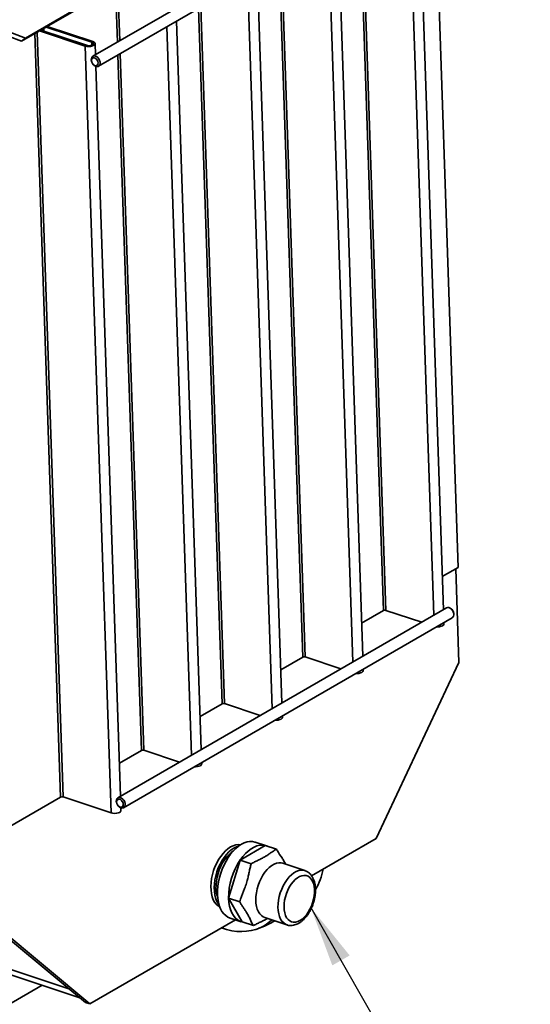
# Paper-space layout 'List2' of a CAD drawing. Units: millimetres. Extents: x 100 to 5841, y 91 to 7195.
# Drawn here: x 2642 to 3238, y 968 to 2117 of the extents above; entities that cross this region are included whole.
import ezdxf

# ---------------------------------------------------------------- set-up
doc = ezdxf.new("R2010")
doc.units = ezdxf.units.MM
doc.dimstyles.new('SLDDIMSTYLE7', dxfattribs={"dimtxt": 0.18, "dimasz": 71.12, "dimexe": 0, "dimexo": 0.0625, "dimgap": 0, "dimtad": 0, "dimtih": 1, "dimtoh": 1, "dimdec": 0, "dimrnd": 1e-09, "dimzin": 0, "dimdsep": 46, "dimtxsty": 'Standard', "dimsah": 1, "dimcen": 0.09, "dimadec": 0, "dimazin": 0, "dimtfac": 71.12, "dimtdec": 0, "dimtofl": 0, "dimtmove": 0, "dimatfit": 3, "dimfxl": 1, "dimfrac": 2, "dimtolj": 1, "dimtzin": 0, "dimarcsym": 0})

psp = doc.layouts.new('List2')

# ---------------------------------------------------------------- linework, layer by layer
at = {"color": 7, "linetype": 'Continuous', "lineweight": 35, "ltscale": 20}
for p, q in [((2648.6, 2095.9), (3237.9, 2436.5)), ((2644.2, 2092.1), (3233.5, 2432.8)), ((3123.5, 2369.2), (3153.6, 1478)), ((3111, 2296.3), (2727.4, 2074.6)), ((2734.1, 2063), (3117.6, 2284.7)), ((3136.5, 1428.7), (3107.8, 2279)), ((3096.5, 2272.5), (3125.3, 1422.2)), ((3039.2, 2239.4), (3066.6, 1427.7)), ((3042, 2241), (3069.5, 1427.9)), ((3002.3, 2218), (3031, 1367.8)), ((3042.3, 1374.3), (3013.6, 2224.5)), ((2945, 2184.9), (2972.4, 1373.3)), ((2947.8, 2186.5), (2975.2, 1373.5)), ((2908.1, 2163.6), (2936.8, 1313.3)), ((2948.1, 1319.8), (2919.4, 2170.1)), ((2753.9, 2155.5), (2756, 2091.1)), ((2756.6, 2157.1), (2758.8, 2092.7)), ((2850.8, 2130.5), (2878.2, 1318.8)), ((2853.5, 2132.1), (2881, 1319)), ((2853.9, 1265.4), (2825.1, 2115.6)), ((2596.7, 2110.1), (2644.2, 2092.1)), ((2601.1, 2113.8), (2648.6, 2095.9)), ((2665.3, 2104.3), (2718.6, 2086.6)), ((2666.5, 2105.1), (2719.8, 2087.4)), ((2668.5, 2106.2), (2668.6, 2104.4)), ((2670, 2107), (2670.1, 2103.9)), ((2726.1, 2091), (2672.8, 2108.7)), ((2727.4, 2091.7), (2674.1, 2109.4)), ((2813.9, 2109.1), (2842.6, 1258.9)), ((2648.6, 2095.9), (2644.2, 2092.1)), ((2659.7, 2101.1), (2689.8, 1209.9)), ((2662.4, 2102.7), (2692.6, 1210.1)), ((2726.1, 2091), (2727.4, 2091.7)), ((2718.6, 2086.6), (2719.8, 2087.4)), ((2718.6, 2086.6), (2748.8, 1191.4)), ((2726.1, 2091), (2726.2, 2087.6)), ((2730.4, 2076.3), (2730, 2089.4)), ((2756.6, 2076), (2784, 1264.4)), ((2759.3, 2077.6), (2786.8, 1264.6)), ((2725.9, 2068.4), (2726.1, 2067.9)), ((2727.7, 2065.2), (2728, 2064.8)), ((2759.7, 1210.9), (2730.9, 2062.8)), ((3135.2, 1467.4), (3153.6, 1478)), ((3150.9, 1476.4), (3154.6, 1367.2)), ((3140.2, 1430.9), (2756.7, 1209.2)), ((3041, 1412.9), (3066.6, 1427.7)), ((3069.5, 1427.9), (3111.2, 1414.1)), ((3146.6, 1428.7), (3146.3, 1429.1)), ((3148.4, 1425.5), (3148.2, 1426)), ((2763.3, 1197.6), (3146.9, 1419.3)), ((3137.1, 1412), (3137, 1413.6)), ((1509.3, 1381.8), (2699.3, 986.3)), ((1513.5, 1374), (2712.3, 975.6)), ((2946.8, 1358.4), (2972.4, 1373.3)), ((2975.2, 1373.5), (3016.9, 1359.6)), ((3042.9, 1357.6), (3042.8, 1359.2)), ((3154.6, 1367.2), (3058.2, 1161.8)), ((2852.6, 1304), (2878.2, 1318.8)), ((2881, 1319), (2922.7, 1305.2)), ((2948.7, 1303.1), (2948.6, 1304.7)), ((2758.4, 1249.5), (2784, 1264.4)), ((2786.8, 1264.6), (2828.5, 1250.7)), ((2854.4, 1248.6), (2854.4, 1250.3)), ((2615.3, 1166.9), (2689.8, 1209.9)), ((2692.6, 1210.1), (2748.8, 1191.4)), ((2755.2, 1203.1), (2755.3, 1202.5)), ((2756.9, 1199.8), (2757.3, 1199.4)), ((2760.2, 1194.2), (2760.1, 1197.5)), ((3058.2, 1161.8), (2982.6, 1118.2)), ((2899.3, 1136.5), (2928.6, 1153.5)), ((2929.9, 1153.1), (2916.9, 1157.4)), ((2928.6, 1153.5), (2931.1, 1152.6)), ((2941.6, 1149.2), (2928.6, 1153.5)), ((2885.8, 1091.9), (2899.3, 1136.5)), ((2912.2, 1132.2), (2899.3, 1136.5)), ((2974.9, 1124.1), (2949, 1132.7)), ((2898.8, 1087.6), (2885.8, 1091.9)), ((2901.7, 1064.2), (2885.8, 1091.9)), ((2887.5, 1068.8), (2900.4, 1064.5)), ((2928, 1069.4), (2953.9, 1060.8)), ((2718.7, 970.3), (2612.3, 1058.5)), ((2893.7, 1066.8), (2723.8, 968.6)), ((2894.8, 1066.4), (2893.3, 1066.5)), ((2914.7, 1059.9), (2901.7, 1064.2)), ((2723.8, 968.6), (2617.5, 1056.8)), ((2407.2, 839.5), (2668.1, 990.3)), ((2723.8, 968.6), (2718.7, 970.3))]:
    psp.add_line(p, q, dxfattribs=at)
at = {"color": 7, "linetype": 'Continuous', "lineweight": 35, "ltscale": 20, "flags": 128}
for points in [[(2718.6, 2086.6), (2720.5, 2086.2), (2722.6, 2086), (2724.8, 2086.2), (2726.8, 2086.7), (2728.4, 2087.4), (2729.5, 2088.2), (2730, 2089.2), (2729.7, 2090.2), (2728.8, 2091), (2727.4, 2091.7)], [(2719.8, 2087.4), (2721.3, 2087), (2723.1, 2086.9), (2724.8, 2087.1), (2726.3, 2087.6), (2727.3, 2088.2), (2727.9, 2089), (2727.9, 2089.7), (2727.3, 2090.4), (2726.1, 2091)], [(2725.6, 2070.5), (2725.7, 2072.2), (2726.4, 2073.6), (2727.4, 2074.5), (2728.7, 2075), (2730.2, 2074.9), (2731.7, 2074.2), (2733.2, 2073.1), (2734.4, 2071.6), (2735.3, 2069.8), (2735.8, 2068), (2735.9, 2066.2), (2735.5, 2064.6), (2734.7, 2063.5), (2733.5, 2062.7), (2732.1, 2062.6), (2730.6, 2063), (2729, 2063.9), (2728, 2064.8)], [(2725.9, 2068.4), (2725.9, 2068.7), (2725.6, 2070.5)], [(2725.8, 2069.5), (2726.1, 2067.9), (2726.8, 2066.3), (2727.9, 2064.9), (2729.2, 2064), (2730.5, 2063.5), (2731.8, 2063.7), (2732.8, 2064.3), (2733.4, 2065.4), (2733.6, 2066.9), (2733.3, 2068.5), (2732.6, 2070.1), (2731.5, 2071.4), (2730.2, 2072.4), (2728.9, 2072.8), (2727.6, 2072.7), (2726.6, 2072), (2726, 2070.9), (2725.8, 2069.5)], [(3146.9, 1419.3), (3147.5, 1419.8), (3148.3, 1421), (3148.7, 1422.5), (3148.7, 1424.3), (3148.1, 1426.1), (3147.2, 1427.9), (3146, 1429.4), (3144.5, 1430.5), (3143, 1431.2), (3141.5, 1431.3), (3140.2, 1430.9)], [(3128.5, 1408.7), (3129.7, 1408.7), (3131.9, 1408.8), (3133.9, 1409.3), (3135.5, 1410), (3136.6, 1410.8), (3137.1, 1411.8), (3137.1, 1412)], [(3034.3, 1354.2), (3035.5, 1354.2), (3037.7, 1354.4), (3039.7, 1354.8), (3041.3, 1355.5), (3042.4, 1356.4), (3042.9, 1357.4), (3042.9, 1357.6)], [(2940.1, 1299.8), (2941.3, 1299.7), (2943.5, 1299.9), (2945.5, 1300.4), (2947.1, 1301.1), (2948.2, 1301.9), (2948.6, 1302.9), (2948.7, 1303.1)], [(2845.9, 1245.3), (2847.1, 1245.3), (2849.3, 1245.5), (2851.3, 1245.9), (2852.9, 1246.6), (2854, 1247.5), (2854.4, 1248.4), (2854.4, 1248.6)], [(2754.8, 1205.1), (2755, 1206.8), (2755.6, 1208.2), (2756.6, 1209.1), (2757.9, 1209.6), (2759.4, 1209.5), (2761, 1208.8), (2762.4, 1207.7), (2763.7, 1206.2), (2764.6, 1204.4), (2765.1, 1202.6), (2765.2, 1200.8), (2764.8, 1199.3), (2763.9, 1198.1), (2762.8, 1197.4), (2761.4, 1197.2), (2759.8, 1197.6), (2758.3, 1198.5), (2757.3, 1199.4)], [(2755.1, 1204.1), (2755.4, 1202.5), (2756.1, 1200.9), (2757.1, 1199.6), (2758.4, 1198.6), (2759.8, 1198.2), (2761, 1198.3), (2762, 1198.9), (2762.7, 1200.1), (2762.8, 1201.5), (2762.6, 1203.1), (2761.8, 1204.7), (2760.8, 1206), (2759.5, 1207), (2758.1, 1207.4), (2756.9, 1207.3), (2755.9, 1206.7), (2755.2, 1205.5), (2755.1, 1204.1)], [(2755.2, 1203.1), (2755.1, 1203.3), (2754.8, 1205.1)], [(2748.8, 1191.4), (2750.7, 1191), (2752.9, 1190.8), (2755, 1191), (2757, 1191.4), (2758.7, 1192.1), (2759.8, 1193), (2760.2, 1194), (2760.2, 1194.2)], [(2875.6, 1081.7), (2873.6, 1082.9), (2871.4, 1084.8), (2869.5, 1087.3), (2867.9, 1090.2), (2866.7, 1093.6), (2865.8, 1097.3), (2865.3, 1101.4), (2865.1, 1105.7), (2865.4, 1110.2), (2866, 1114.8), (2867, 1119.5), (2868.3, 1124.1), (2869.9, 1128.6), (2871.9, 1132.9), (2874.2, 1137), (2876.6, 1140.8), (2879.3, 1144.2), (2882.1, 1147.2), (2885.1, 1149.7), (2888.1, 1151.8), (2891.1, 1153.2), (2894.1, 1154.1), (2897, 1154.5), (2899.7, 1154.2)], [(2874.7, 1084.2), (2873.4, 1086), (2871.8, 1088.9), (2870.6, 1092.3), (2869.7, 1096), (2869.2, 1100.1), (2869, 1104.4), (2869.3, 1108.9), (2869.9, 1113.5), (2870.8, 1118.2), (2872.2, 1122.8), (2873.8, 1127.3), (2875.8, 1131.6), (2878, 1135.7), (2880.5, 1139.5), (2883.2, 1142.9), (2886, 1145.9), (2889, 1148.4), (2892, 1150.5), (2895, 1151.9), (2897.5, 1152.7)], [(2887.5, 1068.8), (2885, 1069.9), (2882.5, 1071.6), (2880.2, 1073.8), (2878.1, 1076.6), (2876.4, 1079.7), (2875, 1083.3), (2873.9, 1087.3), (2873.2, 1091.6), (2872.9, 1096.2), (2872.9, 1101), (2873.3, 1105.9), (2874.1, 1110.9), (2875.2, 1116), (2876.6, 1121), (2878.4, 1125.9), (2880.5, 1130.7), (2882.8, 1135.2), (2885.4, 1139.5), (2888.2, 1143.4), (2891.2, 1147), (2894.3, 1150.1), (2897.5, 1152.7), (2900.8, 1154.9), (2904.1, 1156.5), (2907.3, 1157.6), (2910.5, 1158.2), (2913.6, 1158.1), (2916.6, 1157.5), (2916.9, 1157.4)], [(2899.3, 1136.5), (2902.3, 1140.5), (2905.4, 1144), (2908.7, 1147), (2912, 1149.5), (2915.5, 1151.5), (2918.9, 1152.9), (2922.2, 1153.7), (2925.5, 1153.9), (2928.6, 1153.5)], [(2873.1, 1092.7), (2872.2, 1095.8), (2871.5, 1099.5), (2871.1, 1103.4), (2871.2, 1107.6), (2871.6, 1112), (2872.4, 1116.4), (2873.6, 1120.8), (2875, 1125.1), (2876.8, 1129.3), (2878.9, 1133.3), (2881.2, 1136.9), (2883.7, 1140.2), (2886.4, 1143.1), (2889.2, 1145.6), (2891.1, 1146.9)], [(2928, 1069.4), (2926.3, 1070.2), (2924.1, 1071.6), (2922.2, 1073.6), (2920.6, 1076.1), (2919.3, 1079.1), (2918.4, 1082.4), (2917.8, 1086), (2917.5, 1090), (2917.7, 1094.1), (2918.2, 1098.4), (2919.1, 1102.7), (2920.3, 1106.9), (2921.8, 1111.1), (2923.7, 1115.1), (2925.8, 1118.8), (2928.1, 1122.2), (2930.7, 1125.3), (2933.3, 1127.9), (2936.1, 1130), (2938.9, 1131.7), (2941.7, 1132.7), (2944.4, 1133.2), (2947, 1133.2), (2949, 1132.7)], [(2954, 1060.8), (2952.2, 1061.5), (2950.1, 1063), (2948.1, 1065), (2946.5, 1067.5), (2945.2, 1070.4), (2944.3, 1073.8), (2943.7, 1077.4), (2943.4, 1081.4), (2943.6, 1085.5), (2944.1, 1089.7), (2945, 1094), (2946.2, 1098.3), (2947.8, 1102.5), (2949.6, 1106.5), (2951.7, 1110.2), (2954.1, 1113.6), (2956.6, 1116.7), (2959.2, 1119.3), (2962, 1121.4), (2964.8, 1123), (2967.6, 1124.1), (2970.3, 1124.6), (2972.9, 1124.5), (2974.9, 1124.1)], [(2969.1, 1065.8), (2966.5, 1064.6), (2964, 1063.9), (2961.5, 1063.8), (2959.2, 1064.3), (2957.1, 1065.4), (2955.2, 1067), (2953.5, 1069.2), (2952.2, 1071.8), (2951.3, 1074.8), (2950.7, 1078.2), (2950.5, 1081.8), (2950.6, 1085.7), (2951.2, 1089.6), (2952.1, 1093.6), (2953.3, 1097.6), (2954.9, 1101.4), (2956.7, 1105), (2958.8, 1108.2), (2961.1, 1111.2), (2963.6, 1113.7), (2966.1, 1115.7), (2968.7, 1117.2), (2971.3, 1118.2), (2973.8, 1118.5), (2976.3, 1118.3), (2978.5, 1117.5), (2980.5, 1116.2), (2982.3, 1114.3), (2983.7, 1111.9), (2984.9, 1109.1), (2985.6, 1105.9), (2986, 1102.4), (2986.1, 1098.6), (2985.7, 1094.7), (2985, 1090.7), (2983.9, 1086.7), (2982.5, 1082.8), (2980.8, 1079.1), (2978.8, 1075.7), (2976.6, 1072.6), (2974.2, 1069.8), (2971.7, 1067.6), (2969.1, 1065.8)], [(2901.7, 1064.2), (2898.8, 1065.2), (2896.1, 1066.8), (2893.6, 1069), (2891.4, 1071.7), (2889.6, 1074.9), (2888.1, 1078.6), (2887, 1082.7), (2886.2, 1087.1), (2885.8, 1091.9)], [(2877.3, 1057.3), (2877.5, 1057.2), (2883.5, 1055.4), (2889.5, 1054), (2895.4, 1053.2), (2901.2, 1053), (2906.8, 1053.3), (2912.3, 1054.1), (2917.6, 1055.5), (2922.6, 1057.4), (2927.4, 1059.8), (2931.8, 1062.8), (2936, 1066.2), (2936.4, 1066.6)]]:
    psp.add_lwpolyline(points, dxfattribs=at)
at = {"color": 7, "linetype": 'Continuous', "lineweight": 35, "ltscale": 400}
for centre, radius, start, end in [((3068.3, 1424.3), 3.85, 72.7531, 115.7595), ((3141.4, 1423.9), 7.12, 17.2005, 42.8553), ((2974.1, 1369.8), 3.85, 72.7531, 115.7595), ((2879.9, 1315.3), 3.85, 72.7531, 115.7595), ((2785.7, 1260.9), 3.85, 72.7531, 115.7595), ((2691.4, 1206.4), 3.85, 72.7531, 115.7595), ((2962.7, 1093.1), 76.9, 145.5985, 180.9145), ((2927.4, 1137.6), 69.6, 329.1924, 350.3199)]:
    psp.add_arc(centre, radius, start, end, dxfattribs=at)
at = {"color": 7, "linetype": 'Continuous', "lineweight": 35, "ltscale": 20}
for points, knots in [([(2912.2, 1132.2), (2912.9, 1132.6), (2914.1, 1133.3), (2916.8, 1134.6), (2920.2, 1136.2), (2924.3, 1138.2), (2928.2, 1140.3), (2931.7, 1142.5), (2934.9, 1144.7), (2937.5, 1146.6), (2939.7, 1148.1), (2940.9, 1148.8), (2941.6, 1149.2)], [0, 0, 0, 0, 0.0623561, 0.1248234, 0.2500666, 0.3749054, 0.5, 0.6247568, 0.7499334, 0.8748545, 0.9373837, 1, 1, 1, 1]), ([(2941.6, 1149.2), (2941.9, 1148.5), (2943.9, 1145.2), (2947.4, 1140.3), (2950.3, 1135.6), (2951.7, 1133.1), (2952.3, 1132), (2952.5, 1131.5)], [0, 0, 0, 0, 0.114316, 0.572644, 0.801431, 0.916251, 1, 1, 1, 1]), ([(2898.8, 1087.6), (2899.1, 1088.6), (2900.8, 1093.9), (2903.9, 1101), (2906.4, 1108.4), (2907.8, 1113.2), (2908.8, 1117.6), (2909.9, 1122.5), (2910.9, 1127.4), (2911.8, 1130.6), (2912.2, 1132.2)], [0, 0, 0, 0, 0.071271, 0.357017, 0.499655, 0.57124, 0.678384, 0.785661, 0.892733, 1, 1, 1, 1]), ([(2967.8, 1062.8), (2968.3, 1063.1), (2969.8, 1064), (2972.1, 1065.9), (2974.8, 1068.4), (2977.2, 1071.4), (2979.5, 1074.7), (2981.5, 1078.3), (2983.2, 1082), (2984.7, 1086), (2985.8, 1090), (2986.7, 1094.1), (2987.1, 1098.1), (2987.3, 1102.1), (2987, 1105.9), (2986.4, 1109.6), (2985.4, 1113), (2984, 1116.2), (2982.3, 1118.9), (2980.2, 1121.2), (2977.8, 1122.9), (2976, 1123.8), (2975, 1124.1), (2974.9, 1124.1)], [0, 0, 0, 0, 0.0282015, 0.0791332, 0.1303815, 0.1817786, 0.2330569, 0.2841674, 0.3351379, 0.3860309, 0.4369224, 0.4878796, 0.5389758, 0.5902965, 0.641919, 0.6938886, 0.7461668, 0.7984368, 0.8500826, 0.9003724, 0.9488495, 0.9956449, 1, 1, 1, 1]), ([(2914.7, 1059.9), (2914.3, 1060.5), (2912.5, 1063.8), (2910.8, 1068.1), (2908.4, 1072.6), (2906.6, 1075.6), (2904.8, 1078.4), (2902.7, 1081.5), (2900.6, 1084.6), (2899.4, 1086.6), (2898.8, 1087.6)], [0, 0, 0, 0, 0.071271, 0.357017, 0.499655, 0.57124, 0.678384, 0.785661, 0.892733, 1, 1, 1, 1]), ([(2931.2, 1068.4), (2931, 1068.2), (2929.6, 1067.3), (2926.7, 1065.9), (2922.7, 1063.9), (2919.2, 1062.3), (2916.6, 1060.9), (2915.3, 1060.2), (2914.7, 1059.9)], [0, 0, 0, 0, 0.046168, 0.284162, 0.522957, 0.761265, 0.880549, 1, 1, 1, 1]), ([(2921.1, 1056.8), (2921.9, 1057.1), (2926, 1058.7), (2932.2, 1061.5), (2937.7, 1064.4), (2939.9, 1065.5)], [0, 0, 0, 0, 0.1118449, 0.6415104, 1, 1, 1, 1]), ([(2954, 1060.8), (2954.2, 1060.8), (2955.2, 1060.3), (2957.2, 1060.1), (2960, 1060.1), (2962.8, 1060.6), (2965.4, 1061.5), (2967, 1062.4), (2967.8, 1062.8)], [0, 0, 0, 0, 0.0428926, 0.2395663, 0.4357379, 0.6347465, 0.8392998, 1, 1, 1, 1])]:
    psp.add_open_spline(points, degree=3, knots=knots, dxfattribs=at)

# ---------------------------------------------------------------- leaders
at = {"color": 7, "linetype": 'Continuous', "lineweight": 0, "ltscale": 20}
psp.add_leader([(2981.8, 1081.1), (3123.1, 833)], dimstyle='SLDDIMSTYLE7', dxfattribs=at)

doc.saveas('drawing.dxf')
